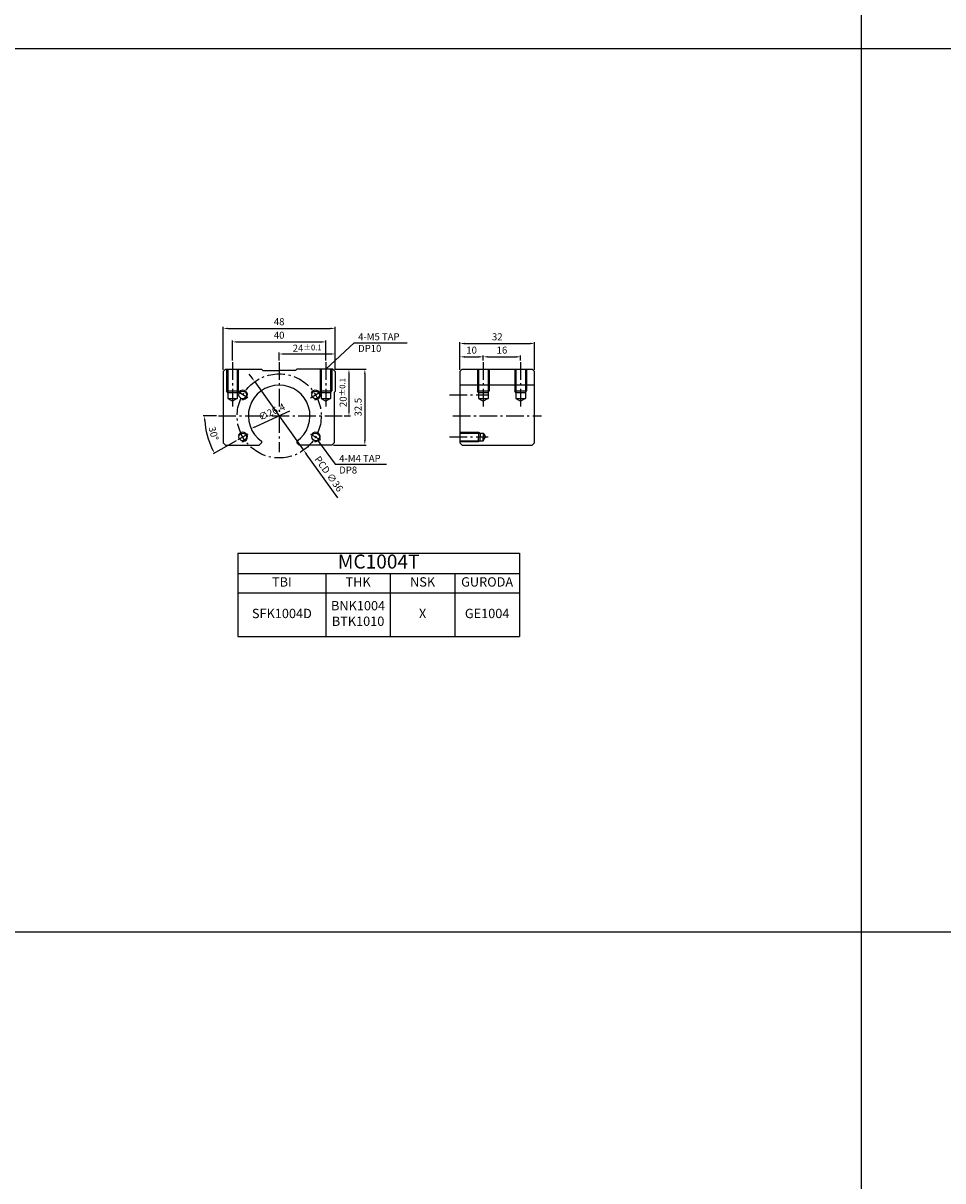
# Model space of a CAD drawing. Units: inches. Extents: x 99 to 1550, y 25 to 8471.
# Drawn here: x 741 to 1134, y 7479 to 7975 of the extents above; entities that cross this region are included whole.
import ezdxf

# ---------------------------------------------------------------- set-up
doc = ezdxf.new("R2010")
doc.units = ezdxf.units.IN
doc.header["$LTSCALE"] = 4
doc.linetypes.add('CENTER', pattern=[0.95, 0.625, -0.125, 0.075, -0.125])
for name, color, linetype in [('center', 3, 'CENTER'), ('DIM', 2, 'Continuous'), ('hide', 1, 'Continuous')]:
    doc.layers.add(name, color=color, linetype=linetype)
doc.styles.add('DUKI 2', font='HBATANG.TTF', dxfattribs={"height": 3})
doc.styles.add('DUKI 3', font='HBATANG.TTF', dxfattribs={"height": 6})
doc.styles.add('DUKI2-1', font='HBATANG.TTF', dxfattribs={"height": 4})
doc.dimstyles.new('DUKI2', dxfattribs={"dimtxt": 3, "dimasz": 2, "dimexe": 0.6, "dimexo": 0.8, "dimgap": 1, "dimtad": 1, "dimdsep": 46, "dimtxsty": 'DUKI 2', "dimcen": 1, "dimclrd": 5, "dimclre": 5, "dimclrt": 2, "dimadec": 1, "dimazin": 2, "dimtm": 1e-09, "dimtfac": 0.5, "dimtmove": 0, "dimatfit": 3, "dimfxl": 1, "dimarcsym": 0})

# ---------------------------------------------------------------- blocks, each defined once
blk = doc.blocks.new('*D646')
at = {"layer": 'Defpoints', "color": 0}
for p in [(874.19, 7844.3), (826.19, 7825.82), (874.19, 7825.82)]:
    blk.add_point(p, dxfattribs=at)
at = {"layer": 'DIM', "color": 5, "lineweight": -2}
for p, q in [((826.19, 7826.62), (826.19, 7844.9)), ((828.19, 7844.3), (872.19, 7844.3)), ((874.19, 7826.62), (874.19, 7844.9))]:
    blk.add_line(p, q, dxfattribs=at)
at = {"layer": 'DIM', "color": 5}
for points in [[(828.19, 7844.63), (828.19, 7843.97), (826.19, 7844.3)], [(872.19, 7844.63), (872.19, 7843.97), (874.19, 7844.3)]]:
    blk.add_solid(points, dxfattribs=at)
at = {"layer": 'DIM', "color": 2, "insert": (850.19, 7846.8), "char_height": 3, "attachment_point": 5, "style": 'DUKI 2'}
blk.add_mtext('48', dxfattribs=at)
blk = doc.blocks.new('*D452')
at = {"layer": 'Defpoints', "color": 0}
for p in [(870.19, 7838.51), (830.19, 7829.82), (870.19, 7829.82)]:
    blk.add_point(p, dxfattribs=at)
at = {"layer": 'DIM', "color": 5, "lineweight": -2}
for p, q in [((830.19, 7830.62), (830.19, 7839.11)), ((832.19, 7838.51), (868.19, 7838.51)), ((870.19, 7830.62), (870.19, 7839.11))]:
    blk.add_line(p, q, dxfattribs=at)
at = {"layer": 'DIM', "color": 5}
for points in [[(832.19, 7838.84), (832.19, 7838.18), (830.19, 7838.51)], [(868.19, 7838.84), (868.19, 7838.18), (870.19, 7838.51)]]:
    blk.add_solid(points, dxfattribs=at)
at = {"layer": 'DIM', "color": 2, "insert": (850.19, 7841.01), "char_height": 3, "attachment_point": 5, "style": 'DUKI 2'}
blk.add_mtext('40', dxfattribs=at)
blk = doc.blocks.new('*D453')
at = {"layer": 'Defpoints', "color": 0}
for p in [(874.19, 7833.34), (850.19, 7829.82), (874.19, 7825.82)]:
    blk.add_point(p, dxfattribs=at)
at = {"layer": 'DIM', "color": 5, "lineweight": -2}
for p, q in [((850.19, 7830.62), (850.19, 7833.94)), ((852.19, 7833.34), (872.19, 7833.34)), ((874.19, 7826.62), (874.19, 7833.94))]:
    blk.add_line(p, q, dxfattribs=at)
at = {"layer": 'DIM', "color": 5}
for points in [[(852.19, 7833.67), (852.19, 7833.01), (850.19, 7833.34)], [(872.19, 7833.67), (872.19, 7833.01), (874.19, 7833.34)]]:
    blk.add_solid(points, dxfattribs=at)
at = {"layer": 'DIM', "color": 2, "insert": (862.19, 7835.84), "char_height": 3, "attachment_point": 5, "style": 'DUKI 2'}
blk.add_mtext('24{\\H2.400000;±0.1}', dxfattribs=at)
blk = doc.blocks.new('*D454')
at = {"layer": 'Defpoints', "color": 0}
for p in [(873.19, 7826.82), (872.69, 7794.32), (886.88, 7794.32)]:
    blk.add_point(p, dxfattribs=at)
at = {"layer": 'DIM', "color": 5, "lineweight": -2}
for p, q in [((873.99, 7826.82), (887.48, 7826.82)), ((886.88, 7824.82), (886.88, 7796.32)), ((873.49, 7794.32), (887.48, 7794.32))]:
    blk.add_line(p, q, dxfattribs=at)
at = {"layer": 'DIM', "color": 5}
for points in [[(886.55, 7824.82), (887.21, 7824.82), (886.88, 7826.82)], [(886.55, 7796.32), (887.21, 7796.32), (886.88, 7794.32)]]:
    blk.add_solid(points, dxfattribs=at)
at = {"layer": 'DIM', "color": 2, "insert": (884.38, 7810.57), "char_height": 3, "attachment_point": 5, "rotation": 90, "style": 'DUKI 2'}
blk.add_mtext('32.5', dxfattribs=at)
blk = doc.blocks.new('*D455')
at = {"layer": 'Defpoints', "color": 0}
for p in [(873.19, 7826.82), (877.19, 7806.82), (880.08, 7806.82)]:
    blk.add_point(p, dxfattribs=at)
at = {"layer": 'DIM', "color": 5, "lineweight": -2}
for p, q in [((873.99, 7826.82), (880.68, 7826.82)), ((880.08, 7824.82), (880.08, 7808.82)), ((877.99, 7806.82), (880.68, 7806.82))]:
    blk.add_line(p, q, dxfattribs=at)
at = {"layer": 'DIM', "color": 5}
for points in [[(879.75, 7824.82), (880.41, 7824.82), (880.08, 7826.82)], [(879.75, 7808.82), (880.41, 7808.82), (880.08, 7806.82)]]:
    blk.add_solid(points, dxfattribs=at)
at = {"layer": 'DIM', "color": 2, "insert": (877.58, 7816.82), "char_height": 3, "attachment_point": 5, "rotation": 90, "style": 'DUKI 2'}
blk.add_mtext('20{\\H2.400000;±0.1}', dxfattribs=at)
blk = doc.blocks.new('*D456')
at = {"layer": 'Defpoints', "color": 0}
for p in [(824.19, 7806.82), (877.19, 7806.82), (818.72, 7801.27), (836.77, 7799.07), (832.44, 7796.57)]:
    blk.add_point(p, dxfattribs=at)
at = {"layer": 'DIM', "color": 5, "lineweight": -2}
for p, q in [((823.39, 7806.82), (817.64, 7806.82)), ((831.75, 7796.17), (822, 7790.54))]:
    blk.add_line(p, q, dxfattribs=at)
blk.add_arc((850.19, 7806.82), 31.96, 183.5864, 206.4136, dxfattribs=at)
at = {"layer": 'DIM', "color": 5}
for points in [[(817.97, 7804.81), (818.63, 7804.83), (818.24, 7806.82)], [(821.87, 7792.76), (821.28, 7792.45), (822.52, 7790.84)]]:
    blk.add_solid(points, dxfattribs=at)
at = {"layer": 'DIM', "color": 2, "insert": (821.74, 7799.2), "char_height": 3, "attachment_point": 5, "rotation": 285, "style": 'DUKI 2'}
blk.add_mtext('30°', dxfattribs=at)
blk = doc.blocks.new('*D457')
at = {"layer": 'Defpoints', "color": 0}
for p in [(959.61, 7837.82), (927.61, 7825.82), (959.61, 7825.82)]:
    blk.add_point(p, dxfattribs=at)
at = {"layer": 'DIM', "color": 5, "lineweight": -2}
for p, q in [((927.61, 7826.62), (927.61, 7838.42)), ((929.61, 7837.82), (957.61, 7837.82)), ((959.61, 7826.62), (959.61, 7838.42))]:
    blk.add_line(p, q, dxfattribs=at)
at = {"layer": 'DIM', "color": 5}
for points in [[(929.61, 7838.16), (929.61, 7837.49), (927.61, 7837.82)], [(957.61, 7838.16), (957.61, 7837.49), (959.61, 7837.82)]]:
    blk.add_solid(points, dxfattribs=at)
at = {"layer": 'DIM', "color": 2, "insert": (943.61, 7840.32), "char_height": 3, "attachment_point": 5, "style": 'DUKI 2'}
blk.add_mtext('32', dxfattribs=at)
blk = doc.blocks.new('*D458')
at = {"layer": 'Defpoints', "color": 0}
for p in [(937.61, 7832.12), (937.61, 7829.82), (927.61, 7825.82)]:
    blk.add_point(p, dxfattribs=at)
at = {"layer": 'DIM', "color": 5, "lineweight": -2}
for p, q in [((927.61, 7826.62), (927.61, 7832.72)), ((929.61, 7832.12), (935.61, 7832.12)), ((937.61, 7830.62), (937.61, 7832.72))]:
    blk.add_line(p, q, dxfattribs=at)
at = {"layer": 'DIM', "color": 5}
for points in [[(929.61, 7832.46), (929.61, 7831.79), (927.61, 7832.12)], [(935.61, 7832.46), (935.61, 7831.79), (937.61, 7832.12)]]:
    blk.add_solid(points, dxfattribs=at)
at = {"layer": 'DIM', "color": 2, "insert": (932.61, 7834.62), "char_height": 3, "attachment_point": 5, "style": 'DUKI 2'}
blk.add_mtext('10', dxfattribs=at)
blk = doc.blocks.new('*D459')
at = {"layer": 'Defpoints', "color": 0}
for p in [(953.61, 7832.12), (937.61, 7829.82), (953.61, 7829.82)]:
    blk.add_point(p, dxfattribs=at)
at = {"layer": 'DIM', "color": 5, "lineweight": -2}
for p, q in [((937.61, 7830.62), (937.61, 7832.72)), ((939.61, 7832.12), (951.61, 7832.12)), ((953.61, 7830.62), (953.61, 7832.72))]:
    blk.add_line(p, q, dxfattribs=at)
at = {"layer": 'DIM', "color": 5}
for points in [[(939.61, 7832.46), (939.61, 7831.79), (937.61, 7832.12)], [(951.61, 7832.46), (951.61, 7831.79), (953.61, 7832.12)]]:
    blk.add_solid(points, dxfattribs=at)
at = {"layer": 'DIM', "color": 2, "insert": (945.61, 7834.62), "char_height": 3, "attachment_point": 5, "style": 'DUKI 2'}
blk.add_mtext('16', dxfattribs=at)
blk = doc.blocks.new('*D461')
at = {"layer": 'Defpoints', "color": 0}
for p in [(839.73, 7821.47), (860.66, 7792.18)]:
    blk.add_point(p, dxfattribs=at)
at = {"layer": 'DIM', "color": 5, "lineweight": -2}
for p, q in [((838.57, 7823.09), (837.4, 7824.72)), ((839.73, 7821.47), (860.66, 7792.18)), ((875.28, 7771.72), (861.82, 7790.55))]:
    blk.add_line(p, q, dxfattribs=at)
at = {"layer": 'DIM', "color": 5}
for points in [[(838.84, 7823.29), (838.29, 7822.9), (839.73, 7821.47)], [(862.1, 7790.74), (861.55, 7790.36), (860.66, 7792.18)]]:
    blk.add_solid(points, dxfattribs=at)
at = {"layer": 'DIM', "color": 2, "insert": (871.17, 7781.78), "char_height": 3, "attachment_point": 5, "rotation": 305.5546, "style": 'DUKI 2'}
blk.add_mtext('PCD ∅36', dxfattribs=at)
blk = doc.blocks.new('*D469')
at = {"layer": 'Defpoints', "color": 0}
for p in [(862.21, 7812.28), (838.17, 7801.37)]:
    blk.add_point(p, dxfattribs=at)
at = {"layer": 'DIM', "color": 5, "lineweight": -2}
blk.add_line((854.57, 7808.81), (840, 7802.19), dxfattribs=at)
at = {"layer": 'DIM', "color": 5}
blk.add_solid([(839.86, 7802.5), (840.13, 7801.89), (838.17, 7801.37)], dxfattribs=at)
at = {"layer": 'DIM', "color": 2, "insert": (847.16, 7808.19), "char_height": 3, "attachment_point": 5, "rotation": 24.4104, "style": 'DUKI 2'}
blk.add_mtext('∅26.4', dxfattribs=at)
blk = doc.blocks.new('*T347')
at = {"layer": 'DIM', "color": 0, "linetype": 'ByBlock', "lineweight": -2}
for p, q in [((0, 0), (120.52, 0)), ((0, 0), (0, -35.61)), ((120.52, 0), (120.52, -35.61)), ((0, -8.6), (120.52, -8.6)), ((37.61, -8.6), (37.61, -35.61)), ((65.24, -8.6), (65.24, -35.61)), ((92.88, -8.6), (92.88, -35.61)), ((0, -16.93), (120.52, -16.93)), ((0, -35.61), (120.52, -35.61))]:
    blk.add_line(p, q, dxfattribs=at)
at = {"layer": 'DIM', "color": 0, "attachment_point": 5}
for s, insert, char_height, width, style in [('MC1004T', (60.26, -4.3), 6, 119.9152, 'DUKI 3'), ('TBI', (18.8, -12.77), 4, 36.6093, 'DUKI2-1'), ('THK', (51.43, -12.77), 4, 26.6353, 'DUKI2-1'), ('NSK', (79.06, -12.77), 4, 26.6353, 'DUKI2-1'), ('GURODA', (106.7, -12.77), 4, 26.6353, 'DUKI2-1'), ('SFK1004D', (18.8, -26.27), 4, 36.6093, 'DUKI2-1'), ('BNK1004 BTK1010', (51.43, -26.27), 4, 26.6353, 'DUKI2-1'), ('X', (79.06, -26.27), 4, 26.6353, 'DUKI2-1'), ('GE1004', (106.7, -26.27), 4, 26.6353, 'DUKI2-1')]:
    blk.add_mtext(s, dxfattribs=dict(at, insert=insert, char_height=char_height, width=width, style=style))

msp = doc.modelspace()

# ---------------------------------------------------------------- linework, layer by layer
for p, q in [((1099.523, 8163.977), (1099.523, 24.599)), ((1528.326, 7963.977), (140.988, 7963.977)), ((826.195, 7825.821), (827.195, 7826.821)), ((827.195, 7826.821), (842.695, 7826.821)), ((842.695, 7826.821), (843.195, 7826.321)), ((857.695, 7826.821), (857.195, 7826.321)), ((873.195, 7826.821), (857.695, 7826.821)), ((874.195, 7825.821), (873.195, 7826.821)), ((874.195, 7825.821), (873.195, 7826.821)), ((927.611, 7825.821), (928.611, 7826.821)), ((928.611, 7826.821), (958.611, 7826.821)), ((958.611, 7826.821), (959.611, 7825.821)), ((826.195, 7825.821), (826.195, 7795.321)), ((843.195, 7826.321), (850.195, 7826.321)), ((857.195, 7826.321), (850.195, 7826.321)), ((874.195, 7825.821), (874.195, 7817.321)), ((927.611, 7825.821), (927.611, 7795.321)), ((959.611, 7795.321), (959.611, 7825.821)), ((873.695, 7816.821), (874.195, 7817.321)), ((873.695, 7816.821), (873.695, 7795.321)), ((826.195, 7795.321), (827.195, 7794.321)), ((827.195, 7794.321), (841.695, 7794.321)), ((841.695, 7794.321), (842.695, 7795.321)), ((842.695, 7795.959), (842.695, 7795.321)), ((857.695, 7795.959), (857.695, 7795.321)), ((858.695, 7794.321), (857.695, 7795.321)), ((872.695, 7794.321), (858.695, 7794.321)), ((873.695, 7795.321), (872.695, 7794.321)), ((928.611, 7794.321), (927.611, 7795.321)), ((928.611, 7794.321), (958.611, 7794.321)), ((959.611, 7795.321), (958.611, 7794.321)), ((140.988, 7585.911), (1528.326, 7585.911))]:
    msp.add_line(p, q)
for centre in [(834.606, 7815.821), (865.783, 7815.821), (834.606, 7797.821), (865.783, 7797.821)]:
    msp.add_circle(centre, 1.621)
msp.add_arc((850.195, 7806.821), 13.2, 304.62354, 235.37646)
at = {"layer": 'center', "ltscale": 3}
for p, q in [((830.195, 7829.821), (830.195, 7810.675)), ((850.195, 7829.821), (850.195, 7791.321)), ((870.195, 7829.821), (870.195, 7810.675)), ((937.611, 7829.821), (937.611, 7810.675)), ((953.611, 7829.821), (953.611, 7810.675)), ((836.771, 7814.571), (832.441, 7817.071)), ((863.618, 7814.571), (867.948, 7817.071)), ((923.144, 7815.821), (939.662, 7815.821)), ((824.195, 7806.821), (877.195, 7806.821)), ((924.611, 7806.821), (962.611, 7806.821)), ((836.771, 7799.071), (832.441, 7796.571)), ((863.618, 7799.071), (867.948, 7796.571)), ((923.144, 7797.821), (939.662, 7797.821))]:
    msp.add_line(p, q, dxfattribs=at)
msp.add_circle((850.195, 7806.821), 18, dxfattribs=at)
at = {"layer": 'hide'}
for p, q in [((827.695, 7826.821), (827.695, 7817.601)), ((828.145, 7826.821), (828.145, 7814.321)), ((832.245, 7826.821), (832.245, 7814.321)), ((832.695, 7826.821), (832.695, 7817.601)), ((867.695, 7826.821), (867.695, 7817.601)), ((868.145, 7826.821), (868.145, 7814.321)), ((872.245, 7826.821), (872.245, 7814.321)), ((872.695, 7826.821), (872.695, 7817.601)), ((935.111, 7826.821), (935.111, 7817.601)), ((935.561, 7826.821), (935.561, 7814.321)), ((939.661, 7826.821), (939.661, 7814.321)), ((940.111, 7826.821), (940.111, 7817.601)), ((951.111, 7826.821), (951.111, 7817.601)), ((951.561, 7826.821), (951.561, 7814.321)), ((955.661, 7826.821), (955.661, 7814.321)), ((956.111, 7826.821), (956.111, 7817.601)), ((828.145, 7816.821), (827.695, 7817.601)), ((827.695, 7817.601), (832.695, 7817.601)), ((828.145, 7816.821), (832.245, 7816.821)), ((832.245, 7816.821), (832.695, 7817.601)), ((868.145, 7816.821), (867.695, 7817.601)), ((867.695, 7817.601), (872.695, 7817.601)), ((868.145, 7816.821), (872.245, 7816.821)), ((872.245, 7816.821), (872.695, 7817.601)), ((927.611, 7820.071), (959.611, 7820.071)), ((935.561, 7816.821), (935.111, 7817.601)), ((935.111, 7817.601), (940.111, 7817.601)), ((935.561, 7816.821), (939.661, 7816.821)), ((939.661, 7816.821), (940.111, 7817.601)), ((951.561, 7816.821), (951.111, 7817.601)), ((951.111, 7817.601), (956.111, 7817.601)), ((951.561, 7816.821), (955.661, 7816.821)), ((955.661, 7816.821), (956.111, 7817.601)), ((828.145, 7814.321), (832.245, 7814.321)), ((828.145, 7814.321), (830.195, 7813.138)), ((832.245, 7814.321), (830.195, 7813.138)), ((868.145, 7814.321), (872.245, 7814.321)), ((868.145, 7814.321), (870.195, 7813.138)), ((872.245, 7814.321), (870.195, 7813.138)), ((935.561, 7814.321), (939.661, 7814.321)), ((935.561, 7814.321), (937.611, 7813.138)), ((939.661, 7814.321), (937.611, 7813.138)), ((951.561, 7814.321), (955.661, 7814.321)), ((951.561, 7814.321), (953.611, 7813.138)), ((955.661, 7814.321), (953.611, 7813.138)), ((927.611, 7799.821), (935.611, 7799.821)), ((927.611, 7799.421), (937.611, 7799.421)), ((935.611, 7799.821), (935.611, 7797.821)), ((935.611, 7799.821), (936.303, 7799.421)), ((935.611, 7795.821), (935.611, 7797.821)), ((936.303, 7799.421), (936.303, 7797.821)), ((936.303, 7796.221), (936.303, 7797.821)), ((937.611, 7799.421), (937.611, 7797.821)), ((937.611, 7799.421), (938.535, 7797.821)), ((937.611, 7796.221), (937.611, 7797.821)), ((937.611, 7796.222), (938.535, 7797.821)), ((927.611, 7796.221), (937.611, 7796.221)), ((927.611, 7795.821), (935.611, 7795.821)), ((935.611, 7795.821), (936.303, 7796.221))]:
    msp.add_line(p, q, dxfattribs=at)
for centre in [(834.606, 7815.821), (865.783, 7815.821), (834.606, 7797.821), (865.783, 7797.821)]:
    msp.add_arc(centre, 2, 256.68489, 163.50813, dxfattribs=at)

# ---------------------------------------------------------------- block references
msp.add_blockref('*T347', (832.562, 7747.999))

# ---------------------------------------------------------------- texts
at = {"layer": 'DIM', "char_height": 3, "attachment_point": 1, "style": 'DUKI 2'}
for s, insert, width in [('4-M5 TAP DP10', (884.004, 7842.23), 22.33591), ('4-M4 TAP DP8', (875.915, 7790.164), 22.16685)]:
    msp.add_mtext(s, dxfattribs=dict(at, insert=insert, width=width))

# ---------------------------------------------------------------- dimensions: what is measured, and where the dimension line sits
at = {"layer": 'DIM'}
for base, p1, p2, picture, middle in [((874.195, 7844.302), (826.195, 7825.821), (874.195, 7825.821), '*D646', (850.195, 7846.802)), ((870.195, 7838.511), (830.195, 7829.821), (870.195, 7829.821), '*D452', (850.195, 7841.011)), ((959.611, 7837.823), (927.611, 7825.821), (959.611, 7825.821), '*D457', (943.611, 7840.323)), ((937.611, 7832.123), (927.611, 7825.821), (937.611, 7829.821), '*D458', (932.611, 7834.623)), ((953.611, 7832.123), (937.611, 7829.821), (953.611, 7829.821), '*D459', (945.611, 7834.623))]:
    dim = msp.add_linear_dim(base=base, p1=p1, p2=p2, dimstyle='DUKI2', dxfattribs=at)
    dim.commit()
    dim.dimension.update_dxf_attribs({"geometry": picture, "text_midpoint": middle})
dim = msp.add_linear_dim(base=(874.195, 7833.338), p1=(850.195, 7829.821), p2=(874.195, 7825.821), dimstyle='DUKI2', override={"dimgap": 1, "dimtol": 1, "dimlim": 0, "dimtp": 0.1, "dimtm": 0.1, "dimtfac": 0.8}, dxfattribs=at)
dim.commit()
dim.dimension.update_dxf_attribs({"geometry": '*D453', "text_midpoint": (862.195, 7835.838)})
dim = msp.add_linear_dim(base=(886.879, 7794.321), p1=(873.195, 7826.821), p2=(872.695, 7794.321), angle=90, dimstyle='DUKI2', dxfattribs=at)
dim.commit()
dim.dimension.update_dxf_attribs({"geometry": '*D454', "text_midpoint": (884.379, 7810.571)})
dim = msp.add_linear_dim(base=(880.08, 7806.821), p1=(873.195, 7826.821), p2=(877.195, 7806.821), angle=90, dimstyle='DUKI2', override={"dimgap": 1, "dimtol": 1, "dimlim": 0, "dimtp": 0.1, "dimtm": 0.1, "dimtfac": 0.8}, dxfattribs=at)
dim.commit()
dim.dimension.update_dxf_attribs({"geometry": '*D455', "text_midpoint": (877.58, 7816.821)})
dim = msp.add_diameter_dim_2p(p1=(839.728, 7821.466), p2=(860.661, 7792.177), text='PCD <>', dimstyle='DUKI2', dxfattribs=at)
dim.commit()
dim.dimension.update_dxf_attribs({"geometry": '*D461', "text_midpoint": (871.168, 7781.776)})
dim = msp.add_diameter_dim_2p(p1=(862.215, 7812.277), p2=(838.175, 7801.366), dimstyle='DUKI2', dxfattribs=at)
dim.commit()
dim.dimension.update_dxf_attribs({"geometry": '*D469', "text_midpoint": (848.191, 7805.912), "dimtype": 163})
dim = msp.add_angular_dim_2l(base=(818.723, 7801.272), line1=((836.771, 7799.071), (832.441, 7796.571)), line2=((824.195, 7806.821), (877.195, 7806.821)), dimstyle='DUKI2', override={"dimdec": 0, "dimazin": 2}, dxfattribs=at)
dim.commit()
dim.dimension.update_dxf_attribs({"geometry": '*D456', "text_midpoint": (821.741, 7799.197)})

# ---------------------------------------------------------------- leaders
for points in [[(870.195, 7826.821), (882.321, 7838.166), (904.99, 7838.166)], [(866.593, 7796.417), (874.231, 7786.1), (896.203, 7786.1)]]:
    msp.add_leader(points, dimstyle='DUKI2', override={"dimgap": 1, "dimtad": 0}, dxfattribs=at)

doc.saveas('drawing.dxf')
